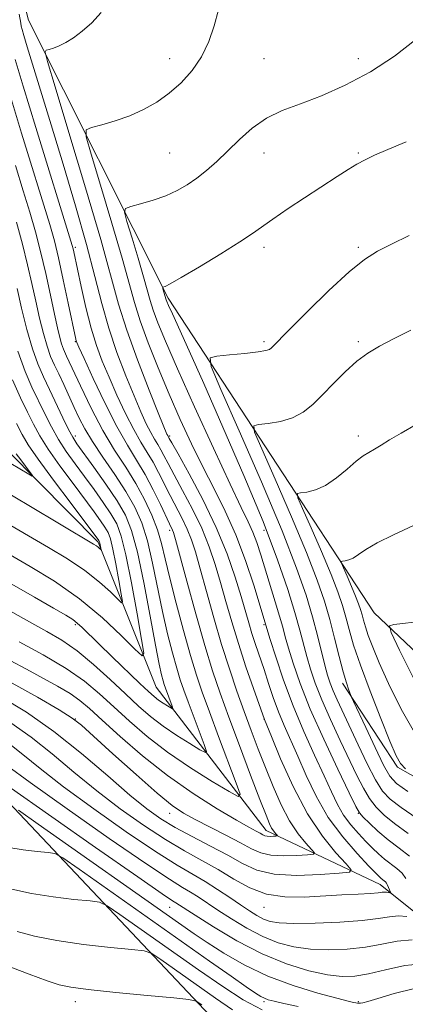
# Model space of a CAD drawing. Extents: x 2117300 to 2120200, y 319800 to 322700.
# Drawn here: x 2119359 to 2119440, y 320201 to 320410 of the extents above; entities that cross this region are included whole.
import ezdxf

# ---------------------------------------------------------------- set-up
doc = ezdxf.new("R2010")
doc.units = 0
doc.header["$MEASUREMENT"] = 0
doc.linetypes.add('rvrstm', pattern=[117.1, 50, -3.9, 0.5, -3.9, 0.5, -3.9, 0.5, -3.9, 50])
for name, color, linetype, lineweight in [('DTM HARD BREAKLINE', 7, 'Continuous', 0), ('DTM SPOT ELEVATION', 2, 'Continuous', 13), ('INDEX CONTOUR', 41, 'Continuous', 13), ('INTERMEDIATE CONTOUR', 44, 'Continuous', 0), ('STREAM - RIVER SINGLE LINE', 142, 'rvrstm', 0)]:
    doc.layers.add(name, color=color, linetype=linetype, lineweight=lineweight)

msp = doc.modelspace()

# ---------------------------------------------------------------- linework, layer by layer
at = {"layer": 'DTM HARD BREAKLINE', "extrusion": (0.0482482084862771, 0.148441222452711, 0.9877435466023605), "elevation": 150832.5372442849, "flags": 128}
msp.add_lwpolyline([(-1916670.009939022, -947783.8535476993), (-1916645.147382462, -947788.978943418), (-1916628.546455455, -947802.4331071796)], dxfattribs=at)
at = {"layer": 'DTM HARD BREAKLINE'}
for points in [[(2119469.26, 320478.14, 1039.09), (2119469.24, 320528.02, 1029.28), (2119495.63, 320572.04, 1015.7), (2119489.84, 320625.23, 1003.92), (2119453.59, 320667.91, 992.51), (2119411.7, 320720.26, 984.5500000000001), (2119376.49, 320711.45, 985.03), (2119345.5, 320676.01, 986.94), (2119331.98, 320638.61, 990.76), (2119348.82, 320606.42, 999.0400000000001), (2119364.85, 320560.45, 1011.66), (2119367.55, 320512.1, 1023.92), (2119347.88, 320459.44, 1027.95), (2119360.64, 320409.82, 1035.22), (2119390.19, 320350.83, 1042.28), (2119433.9, 320284.12, 1051.51), (2119473.45, 320246.67, 1058.56), (2119497.31, 320220.17, 1066.2), (2119570.83, 320183.08, 1073.95), (2119600.75, 320142.13, 1078.25)], [(2119465.6, 320150.26, 1063.07), (2119408.56, 320188.59, 1054.59), (2119346.78, 320254.09, 1041.96), (2119300.87, 320266.73, 1041.59), (2119285.3, 320283.5, 1041.16), (2119257.38, 320318.58, 1038.51), (2119250.52, 320345.79, 1034.53)]]:
    msp.add_polyline3d(points, dxfattribs=at)
at = {"layer": 'DTM SPOT ELEVATION'}
for p in [(2119390.51, 320401.63, 1037.33), (2119410.51, 320401.63, 1039.1), (2119430.51, 320401.63, 1039.49), (2119390.51, 320381.63, 1039.03), (2119410.51, 320381.63, 1040.64), (2119430.51, 320381.63, 1041.81), (2119370.51, 320361.63, 1032.28), (2119410.51, 320361.63, 1042.44), (2119430.51, 320361.63, 1043.72), (2119370.51, 320341.63, 1029.87), (2119410.51, 320341.63, 1043.72), (2119430.51, 320341.63, 1045.7), (2119370.51, 320321.63, 1024.5), (2119390.51, 320321.63, 1036.22), (2119430.51, 320321.63, 1047.54), (2119390.51, 320301.63, 1029.57), (2119410.51, 320301.63, 1041.31), (2119370.51, 320281.63, 1024.27), (2119410.51, 320281.63, 1037.76), (2119370.51, 320261.63, 1031.97), (2119410.51, 320261.63, 1033.96), (2119390.51, 320241.63, 1032.64), (2119430.51, 320241.63, 1039.91), (2119390.51, 320221.63, 1042.87), (2119410.51, 320221.63, 1036.68), (2119370.51, 320201.63, 1052.58), (2119410.51, 320201.63, 1046.31), (2119430.51, 320201.63, 1043.79)]:
    msp.add_point(p, dxfattribs=at)
at = {"layer": 'INDEX CONTOUR', "flags": 128}
for points, elevation in [([(2119442.703, 320405.719), (2119438.177, 320402.189), (2119433.094, 320398.876), (2119427.783, 320396.036), (2119422.717, 320393.769), (2119418.269, 320392.086), (2119414.417, 320390.647), (2119411.04, 320389.026), (2119408.027, 320386.916), (2119405.309, 320384.496), (2119402.825, 320382.067), (2119400.522, 320379.877), (2119398.358, 320377.961), (2119396.294, 320376.305), (2119394.275, 320374.887), (2119392.15, 320373.665), (2119389.751, 320372.595), (2119387.022, 320371.647), (2119384.361, 320370.865), (2119382.275, 320370.307), (2119381.16, 320369.904), (2119380.957, 320369.077), (2119381.49, 320367.116), (2119382.556, 320363.609), (2119383.842, 320359.334), (2119385.006, 320355.365), (2119386.4, 320350.347), (2119387.052, 320348.283), (2119388.031, 320345.64), (2119389.642, 320341.737), (2119392.196, 320335.882), (2119395.812, 320327.819), (2119399.816, 320319.032), (2119403.34, 320311.431), (2119405.731, 320306.427), (2119407.198, 320303.408), (2119408.164, 320301.258), (2119408.998, 320299.03), (2119409.84, 320296.457), (2119412.917, 320286.486), (2119413.839, 320283.414), (2119414.503, 320281.077), (2119415.062, 320279.033), (2119415.733, 320276.658), (2119416.723, 320273.416), (2119418.21, 320269.132), (2119420.36, 320263.719), (2119423.195, 320257.317), (2119426.17, 320250.964), (2119428.592, 320245.922), (2119429.99, 320243.065), (2119430.773, 320241.716), (2119431.572, 320240.81), (2119432.885, 320239.5), (2119434.691, 320237.812), (2119436.841, 320235.986), (2119439.165, 320234.215), (2119441.421, 320232.478)], 1040), ([(2119356.993, 320392.895), (2119359.146, 320385.823), (2119365.097, 320366.473), (2119366.084, 320363.001), (2119366.962, 320359.416), (2119367.987, 320354.778), (2119369.038, 320349.82), (2119370.625, 320342.188), (2119370.716, 320341.806), (2119370.838, 320341.464), (2119371.285, 320340.45), (2119372.382, 320338.04), (2119374.322, 320333.822), (2119376.787, 320328.636), (2119379.32, 320323.632), (2119381.562, 320319.675), (2119383.533, 320316.476), (2119385.346, 320313.46), (2119387.066, 320310.228), (2119388.594, 320307.097), (2119390.536, 320302.978), (2119391.173, 320301.671), (2119391.369, 320301.139), (2119391.779, 320299.704), (2119394.183, 320290.81), (2119396.075, 320283.909), (2119397.975, 320277.22), (2119399.631, 320271.817), (2119401.233, 320267.092), (2119403.081, 320262.023), (2119405.346, 320255.958), (2119407.7, 320249.719), (2119409.683, 320244.499), (2119410.963, 320241.179), (2119411.696, 320239.391), (2119412.163, 320238.459), (2119412.59, 320237.814), (2119412.977, 320237.338), (2119413.412, 320236.86), (2119413.361, 320236.791), (2119413.071, 320236.758), (2119412.531, 320236.72), (2119411.863, 320236.699), (2119411.223, 320236.731), (2119410.718, 320236.85), (2119410.258, 320237.061), (2119409.707, 320237.363), (2119408.874, 320237.804), (2119407.356, 320238.634), (2119404.694, 320240.147), (2119400.609, 320242.563), (2119395.527, 320245.776), (2119390.053, 320249.604), (2119384.75, 320253.803), (2119380.021, 320257.9), (2119376.228, 320261.361), (2119373.56, 320263.816), (2119371.513, 320265.552), (2119369.406, 320267.021), (2119366.719, 320268.592), (2119360.164, 320272.14), (2119356.745, 320274.034)], 1030), ([(2119357.207, 320333.562), (2119358.906, 320329.723), (2119360.402, 320326.681), (2119361.67, 320324.135), (2119363.006, 320321.662), (2119364.794, 320318.804), (2119367.265, 320315.282), (2119370.044, 320311.52), (2119374.543, 320305.518), (2119375.894, 320303.652), (2119376.816, 320302.289), (2119377.463, 320301.157), (2119377.979, 320299.787), (2119378.504, 320297.659), (2119379.133, 320294.498), (2119379.773, 320290.997), (2119380.286, 320288.091), (2119380.525, 320286.519), (2119380.326, 320286.235), (2119379.516, 320286.994), (2119377.958, 320288.551), (2119375.639, 320290.658), (2119372.578, 320293.065), (2119368.866, 320295.545), (2119364.867, 320297.96), (2119354.253, 320304.142)], 1020), ([(2119445.388, 320304.118), (2119438.002, 320300.675), (2119434.518, 320298.942), (2119432.098, 320297.53), (2119430.549, 320296.471), (2119429.471, 320295.749), (2119428.541, 320295.334), (2119427.755, 320295.141), (2119427.185, 320295.073), (2119426.901, 320294.994), (2119426.947, 320294.624), (2119427.364, 320293.647), (2119428.143, 320291.883), (2119429.093, 320289.704), (2119429.972, 320287.621), (2119430.597, 320286.022), (2119431.013, 320284.801), (2119431.321, 320283.729), (2119431.624, 320282.588), (2119432.028, 320281.183), (2119432.643, 320279.331), (2119433.583, 320276.843), (2119434.975, 320273.513), (2119436.954, 320269.133), (2119439.63, 320263.661), (2119443.026, 320257.727)], 1050), ([(2119441.953, 320214.798), (2119438.779, 320214.488), (2119435.521, 320213.865), (2119432.028, 320213.214), (2119428.207, 320212.781), (2119424.251, 320212.63), (2119420.42, 320212.787), (2119416.897, 320213.28), (2119413.576, 320214.157), (2119410.279, 320215.477), (2119406.902, 320217.232), (2119403.637, 320219.19), (2119400.752, 320221.061), (2119396.569, 320223.861), (2119394.96, 320224.884), (2119393.256, 320225.889), (2119390.476, 320227.613), (2119385.481, 320230.924), (2119377.694, 320236.284), (2119368.782, 320242.536), (2119360.975, 320248.115), (2119355.946, 320251.832)], 1040), ([(2119403.851, 320199.905), (2119400.284, 320202.389), (2119388.672, 320210.583), (2119386.736, 320211.87), (2119385.148, 320212.426), (2119382.547, 320212.724), (2119378, 320213.161), (2119372.277, 320213.796), (2119366.579, 320214.608), (2119361.875, 320215.558), (2119358.227, 320216.538)], 1050)]:
    msp.add_lwpolyline(points, dxfattribs=dict(at, elevation=elevation))
at = {"layer": 'INTERMEDIATE CONTOUR', "flags": 128}
for points, elevation in [([(2119358.646, 320411.097), (2119358.947, 320409.203), (2119359.062, 320408.552), (2119359.23, 320407.827), (2119359.589, 320406.562), (2119360.306, 320404.189), (2119365.393, 320387.627), (2119367.946, 320379.248), (2119370.57, 320370.447), (2119372.895, 320362.267), (2119374.674, 320355.479), (2119376.13, 320349.762), (2119377.608, 320344.527), (2119379.355, 320339.342), (2119381.225, 320334.421), (2119382.975, 320330.134), (2119384.417, 320326.766), (2119385.573, 320324.228), (2119386.516, 320322.344), (2119387.316, 320320.933), (2119388.02, 320319.791), (2119388.666, 320318.714), (2119389.326, 320317.481), (2119390.186, 320315.808), (2119391.465, 320313.395), (2119393.282, 320310.066), (2119395.365, 320306.137), (2119397.344, 320302.048), (2119398.937, 320298.137), (2119400.216, 320294.348), (2119401.344, 320290.522), (2119402.47, 320286.517), (2119403.694, 320282.241), (2119405.102, 320277.613), (2119406.718, 320272.694), (2119408.302, 320268.09), (2119410.648, 320261.469), (2119412.117, 320257.869), (2119414.058, 320253.187), (2119416.698, 320247.318), (2119419.753, 320241.491), (2119422.918, 320236.728), (2119425.797, 320233.198), (2119427.972, 320230.868), (2119429.039, 320229.633), (2119428.656, 320229.116), (2119426.495, 320228.877), (2119422.471, 320228.593), (2119417.497, 320228.429), (2119412.729, 320228.673), (2119409.013, 320229.535), (2119405.955, 320230.927), (2119402.85, 320232.688), (2119399.198, 320234.655), (2119395.307, 320236.681), (2119391.691, 320238.619), (2119388.658, 320240.434), (2119385.704, 320242.544), (2119382.119, 320245.477), (2119377.397, 320249.558), (2119371.844, 320254.29), (2119365.969, 320258.973), (2119360.205, 320263.027), (2119354.674, 320266.359)], 1034), ([(2119375.989, 320411.423), (2119374.025, 320409.274), (2119372.002, 320407.472), (2119370.147, 320406.091), (2119368.512, 320405.087), (2119367.101, 320404.382), (2119365.925, 320403.903), (2119365.008, 320403.601), (2119364.38, 320403.427), (2119364.131, 320403.057), (2119364.61, 320401.051), (2119366.226, 320395.687), (2119369.163, 320386.028), (2119372.707, 320374.252), (2119375.909, 320363.321), (2119379.715, 320349.585), (2119381.429, 320344.105), (2119383.724, 320337.754), (2119386.208, 320331.34), (2119388.271, 320326.183), (2119389.965, 320322.024), (2119390.114, 320321.701), (2119390.457, 320321.108), (2119390.982, 320320.163), (2119392.306, 320317.811), (2119394.655, 320313.609), (2119397.573, 320308.139), (2119400.431, 320302.237), (2119402.721, 320296.636), (2119404.435, 320291.67), (2119405.683, 320287.565), (2119407.3, 320281.983), (2119407.979, 320279.75), (2119408.753, 320277.39), (2119410.541, 320272.078), (2119411.494, 320269.15), (2119412.5, 320266.141), (2119413.59, 320263.157), (2119414.797, 320260.247), (2119417.691, 320253.719), (2119419.462, 320249.645), (2119421.575, 320245.208), (2119424.159, 320240.745), (2119427.223, 320236.589), (2119430.298, 320233.044), (2119432.8, 320230.407), (2119434.304, 320228.859), (2119435.043, 320228.121), (2119435.41, 320227.795), (2119436.038, 320227.314), (2119436.3, 320227.072), (2119436.495, 320226.813), (2119436.65, 320226.515), (2119437.397, 320224.768), (2119437.369, 320224.714), (2119437.216, 320224.743), (2119436.926, 320224.814), (2119436.54, 320224.882), (2119436.11, 320224.908), (2119435.618, 320224.863), (2119434.752, 320224.761), (2119433.129, 320224.624), (2119430.486, 320224.471), (2119427.036, 320224.293), (2119419.023, 320223.845), (2119414.958, 320223.869), (2119411.08, 320224.454), (2119407.5, 320225.796), (2119404.124, 320227.653), (2119400.804, 320229.673), (2119397.39, 320231.611), (2119393.717, 320233.643), (2119389.621, 320236.054), (2119385.003, 320239.051), (2119380.064, 320242.541), (2119375.071, 320246.356), (2119370.247, 320250.316), (2119365.614, 320254.192), (2119361.148, 320257.746), (2119356.832, 320260.781)], 1036), ([(2119400.889, 320411.997), (2119399.988, 320408.626), (2119398.841, 320405.272), (2119397.316, 320402.075), (2119395.327, 320399.155), (2119392.98, 320396.559), (2119390.426, 320394.312), (2119387.781, 320392.427), (2119385.021, 320390.861), (2119382.088, 320389.557), (2119379.008, 320388.472), (2119376.151, 320387.622), (2119373.969, 320387.035), (2119372.836, 320386.531), (2119372.807, 320385.07), (2119373.858, 320381.402), (2119375.86, 320374.818), (2119378.274, 320366.793), (2119380.458, 320359.343), (2119383.075, 320349.924), (2119384.299, 320346.048), (2119386.006, 320341.375), (2119388.115, 320336.057), (2119390.428, 320330.52), (2119392.784, 320325.125), (2119395.156, 320319.965), (2119397.551, 320315.063), (2119399.963, 320310.392), (2119402.332, 320305.703), (2119404.583, 320300.69), (2119406.634, 320295.242), (2119408.361, 320290.019), (2119411.876, 320278.487), (2119413.037, 320274.768), (2119414.675, 320269.851), (2119416.694, 320264.38), (2119418.97, 320258.943), (2119421.253, 320253.903), (2119423.266, 320249.569), (2119424.822, 320246.149), (2119426.109, 320243.453), (2119427.408, 320241.198), (2119428.923, 320239.149), (2119430.559, 320237.285), (2119432.141, 320235.638), (2119433.546, 320234.224), (2119434.833, 320232.999), (2119436.11, 320231.906), (2119438.729, 320229.896), (2119439.824, 320228.887), (2119440.637, 320227.807)], 1038), ([(2119357.784, 320401.481), (2119359.486, 320395.838), (2119362.187, 320387.032), (2119369.898, 320362.019), (2119370.074, 320361.358), (2119370.221, 320360.69), (2119371.779, 320353.309), (2119372.777, 320348.874), (2119373.88, 320344.511), (2119375.013, 320340.801), (2119376.244, 320337.485), (2119377.679, 320334.087), (2119379.37, 320330.294), (2119381.18, 320326.432), (2119382.918, 320322.988), (2119384.439, 320320.304), (2119385.777, 320318.134), (2119387.006, 320316.087), (2119388.196, 320313.855), (2119390.624, 320308.979), (2119393.158, 320304.135), (2119394.259, 320301.859), (2119395.153, 320299.638), (2119395.998, 320297.026), (2119397.004, 320293.479), (2119398.327, 320288.663), (2119399.886, 320283.069), (2119401.546, 320277.398), (2119403.19, 320272.213), (2119404.79, 320267.528), (2119406.338, 320263.221), (2119407.835, 320259.168), (2119409.324, 320255.236), (2119410.855, 320251.294), (2119412.471, 320247.28), (2119414.171, 320243.418), (2119415.946, 320240.004), (2119417.75, 320237.279), (2119419.386, 320235.269), (2119420.62, 320233.947), (2119421.226, 320233.246), (2119421.008, 320232.953), (2119419.781, 320232.818), (2119417.501, 320232.656), (2119414.68, 320232.564), (2119411.976, 320232.702), (2119409.839, 320233.205), (2119407.895, 320234.098), (2119405.566, 320235.374), (2119402.474, 320236.987), (2119395.909, 320240.311), (2119393.446, 320241.658), (2119391.05, 320243.286), (2119387.871, 320245.879), (2119383.401, 320249.814), (2119378.507, 320254.237), (2119374.397, 320257.992), (2119371.846, 320260.284), (2119369.884, 320261.783), (2119367.106, 320263.527), (2119362.486, 320266.259), (2119356.521, 320269.564)], 1032), ([(2119440.668, 320384.033), (2119436.788, 320382.41), (2119433.997, 320381.186), (2119431.972, 320380.231), (2119430.241, 320379.298), (2119428.371, 320378.161), (2119426.087, 320376.684), (2119415.679, 320369.849), (2119412.408, 320367.647), (2119408.113, 320364.606), (2119405.407, 320362.808), (2119401.38, 320360.283), (2119396.844, 320357.522), (2119392.97, 320355.219), (2119390.641, 320353.895), (2119389.579, 320353.354), (2119389.081, 320353.172), (2119389.056, 320353.071), (2119389.122, 320352.83), (2119389.805, 320350.517), (2119389.95, 320350.138), (2119390.32, 320349.279), (2119391.103, 320347.529), (2119394.642, 320339.688), (2119397.753, 320332.74), (2119401.84, 320323.527), (2119406.296, 320313.258), (2119410.358, 320303.468), (2119413.431, 320295.39), (2119415.59, 320289.048), (2119417.074, 320284.162), (2119418.116, 320280.43), (2119419.59, 320274.83), (2119420.363, 320272.16), (2119421.373, 320269.184), (2119422.766, 320265.659), (2119424.618, 320261.483), (2119426.684, 320257.07), (2119430.248, 320249.602), (2119431.606, 320246.921), (2119432.891, 320244.752), (2119434.289, 320242.915), (2119436.003, 320241.203), (2119438.239, 320239.404), (2119441.085, 320237.346)], 1042), ([(2119357.832, 320378.969), (2119359.473, 320373.646), (2119360.869, 320369.081), (2119362.07, 320364.949), (2119363.176, 320360.736), (2119364.257, 320356.114), (2119365.263, 320351.499), (2119366.113, 320347.496), (2119366.754, 320344.557), (2119367.231, 320342.54), (2119367.622, 320341.154), (2119368.026, 320340.039), (2119368.67, 320338.593), (2119371.615, 320332.277), (2119373.901, 320327.556), (2119376.399, 320322.797), (2119378.874, 320318.636), (2119381.216, 320314.982), (2119383.349, 320311.564), (2119385.205, 320308.176), (2119386.744, 320304.866), (2119387.938, 320301.745), (2119388.805, 320298.81), (2119389.579, 320295.587), (2119390.542, 320291.486), (2119391.886, 320286.179), (2119393.437, 320280.385), (2119394.931, 320275.082), (2119396.196, 320270.925), (2119397.439, 320267.26), (2119398.957, 320263.11), (2119400.92, 320257.867), (2119404.639, 320248.016), (2119405.457, 320245.644), (2119405.07, 320245.177), (2119403.148, 320246.216), (2119399.554, 320248.368), (2119394.929, 320251.262), (2119390.108, 320254.537), (2119385.774, 320257.871), (2119381.994, 320261.114), (2119378.682, 320264.157), (2119375.675, 320266.939), (2119372.497, 320269.601), (2119368.597, 320272.336), (2119363.695, 320275.232), (2119358.616, 320277.964)], 1028), ([(2119358.042, 320366.965), (2119359.343, 320362.282), (2119360.423, 320357.953), (2119361.328, 320353.96), (2119362.148, 320350.204), (2119362.955, 320346.633), (2119363.754, 320343.384), (2119364.533, 320340.644), (2119365.293, 320338.505), (2119366.093, 320336.676), (2119367.002, 320334.776), (2119368.063, 320332.526), (2119370.307, 320327.659), (2119371.343, 320325.443), (2119372.53, 320323.17), (2119374.155, 320320.486), (2119376.382, 320317.166), (2119378.897, 320313.491), (2119381.262, 320309.868), (2119383.144, 320306.556), (2119384.607, 320303.217), (2119385.816, 320299.366), (2119386.919, 320294.684), (2119389.026, 320284.369), (2119390.093, 320279.692), (2119391.12, 320275.665), (2119392.03, 320272.405), (2119392.79, 320269.912), (2119393.535, 320267.712), (2119394.445, 320265.222), (2119397.856, 320256.165), (2119398.346, 320254.742), (2119398.114, 320254.463), (2119396.961, 320255.086), (2119394.804, 320256.377), (2119392.028, 320258.113), (2119389.137, 320260.078), (2119386.494, 320262.12), (2119383.929, 320264.351), (2119381.138, 320266.953), (2119377.907, 320270.002), (2119374.417, 320273.176), (2119370.94, 320276.051), (2119367.673, 320278.325), (2119364.513, 320280.19), (2119361.277, 320281.961), (2119354.286, 320285.832)], 1026), ([(2119441.295, 320364.132), (2119437.577, 320362.328), (2119434.606, 320360.806), (2119431.86, 320359.062), (2119428.581, 320356.411), (2119424.312, 320352.466), (2119419.771, 320348.041), (2119415.973, 320344.248), (2119412.099, 320340.308), (2119411.727, 320340.003), (2119410.952, 320339.741), (2119409.286, 320339.469), (2119406.481, 320339.154), (2119403.241, 320338.841), (2119400.505, 320338.593), (2119399.09, 320338.201), (2119399.321, 320336.362), (2119401.393, 320331.501), (2119405.27, 320322.727), (2119409.991, 320311.892), (2119414.362, 320301.535), (2119417.463, 320293.622), (2119419.464, 320287.84), (2119420.811, 320283.305), (2119421.877, 320279.306), (2119423.448, 320273.001), (2119424.005, 320270.905), (2119424.536, 320269.234), (2119425.175, 320267.599), (2119426.041, 320265.648), (2119430.506, 320256.14), (2119432.438, 320252.127), (2119434.212, 320248.694), (2119435.693, 320246.329), (2119437.312, 320244.595), (2119439.636, 320242.821), (2119443.005, 320240.476)], 1044), ([(2119358.183, 320352.912), (2119359.156, 320348.707), (2119360.276, 320344.226), (2119361.444, 320340.135), (2119362.593, 320336.9), (2119363.772, 320334.2), (2119365.06, 320331.515), (2119367.905, 320325.493), (2119369.098, 320323.01), (2119369.976, 320321.348), (2119370.887, 320319.943), (2119374.456, 320315.024), (2119377.009, 320311.421), (2119379.377, 320307.896), (2119381.143, 320304.853), (2119382.476, 320301.558), (2119383.696, 320296.987), (2119385.032, 320290.558), (2119386.371, 320283.443), (2119387.51, 320277.253), (2119388.302, 320273.205), (2119388.804, 320270.946), (2119389.13, 320269.728), (2119389.383, 320268.897), (2119389.632, 320268.165), (2119391.072, 320264.315), (2119391.235, 320263.841), (2119391.158, 320263.747), (2119390.774, 320263.955), (2119390.055, 320264.386), (2119389.13, 320264.964), (2119388.166, 320265.619), (2119387.237, 320266.346), (2119386.045, 320267.415), (2119384.2, 320269.162), (2119378.374, 320274.768), (2119375.519, 320277.542), (2119371.976, 320281.008), (2119370.932, 320281.959), (2119369.972, 320282.689), (2119368.519, 320283.591), (2119365.933, 320285.097), (2119361.856, 320287.456), (2119357.066, 320290.194)], 1024), ([(2119441.679, 320344.039), (2119438.01, 320342.221), (2119435.036, 320340.685), (2119432.55, 320339.211), (2119430.208, 320337.467), (2119427.751, 320335.233), (2119425.27, 320332.738), (2119422.942, 320330.323), (2119420.869, 320328.273), (2119418.851, 320326.652), (2119416.613, 320325.471), (2119414.012, 320324.719), (2119411.434, 320324.295), (2119409.398, 320324.086), (2119408.361, 320323.798), (2119408.53, 320322.449), (2119410.05, 320318.883), (2119412.895, 320312.445), (2119416.358, 320304.496), (2119419.565, 320296.897), (2119421.847, 320291.061), (2119423.366, 320286.604), (2119424.489, 320282.695), (2119425.518, 320278.713), (2119426.479, 320274.876), (2119427.323, 320271.614), (2119428.012, 320269.257), (2119428.535, 320267.716), (2119428.888, 320266.804), (2119429.122, 320266.235), (2119429.529, 320265.334), (2119432.108, 320259.772), (2119434.099, 320255.542), (2119435.899, 320251.839), (2119437.207, 320249.508), (2119438.637, 320247.957), (2119441.034, 320246.238)], 1046), ([(2119358.355, 320339.625), (2119359.877, 320335.326), (2119361.336, 320331.973), (2119364.08, 320326.318), (2119365.456, 320323.577), (2119366.946, 320320.907), (2119368.62, 320318.316), (2119370.465, 320315.731), (2119372.445, 320313.062), (2119374.5, 320310.271), (2119376.452, 320307.537), (2119378.097, 320305.093), (2119379.309, 320302.972), (2119380.274, 320300.404), (2119381.258, 320296.418), (2119382.437, 320290.496), (2119383.637, 320283.937), (2119384.597, 320278.493), (2119385.045, 320275.549), (2119384.671, 320275.016), (2119383.155, 320276.438), (2119380.283, 320279.328), (2119376.264, 320283.091), (2119371.417, 320287.099), (2119366.118, 320290.805), (2119360.992, 320293.97), (2119356.723, 320296.43)], 1022), ([(2119358.074, 320324.265), (2119359.259, 320321.954), (2119360.557, 320319.746), (2119362.642, 320316.701), (2119365.909, 320312.25), (2119369.623, 320307.309), (2119375.536, 320299.486), (2119375.618, 320299.343), (2119375.683, 320299.17), (2119375.749, 320298.9), (2119376.005, 320297.489), (2119375.98, 320297.453), (2119375.68, 320297.747), (2119375.387, 320298.013), (2119374.999, 320298.318), (2119374.414, 320298.701), (2119360.71, 320306.893), (2119355.459, 320309.994)], 1018), ([(2119442.805, 320324.069), (2119439.609, 320322.261), (2119437.177, 320320.782), (2119435.368, 320319.656), (2119433.979, 320318.812), (2119432.802, 320318.146), (2119431.594, 320317.399), (2119430.104, 320316.276), (2119428.161, 320314.61), (2119425.917, 320312.744), (2119423.604, 320311.151), (2119421.443, 320310.186), (2119419.615, 320309.738), (2119418.292, 320309.579), (2119417.631, 320309.396), (2119417.739, 320308.537), (2119418.707, 320306.265), (2119420.519, 320302.163), (2119422.726, 320297.1), (2119424.769, 320292.259), (2119426.222, 320288.541), (2119427.189, 320285.703), (2119427.905, 320283.213), (2119428.608, 320280.558), (2119429.548, 320277.293), (2119430.978, 320272.988), (2119433.024, 320267.485), (2119435.288, 320261.712), (2119437.248, 320256.867), (2119438.544, 320253.821), (2119439.481, 320252.136), (2119440.524, 320251.043)], 1048), ([(2119358.016, 320317.851), (2119358.978, 320316.547), (2119360.992, 320313.882), (2119361.467, 320313.231), (2119361.394, 320313.14), (2119360.71, 320313.532), (2119354.97, 320316.946)], 1016), ([(2119442.337, 320282.155), (2119439.962, 320281.861), (2119438.101, 320281.665), (2119437.177, 320281.363), (2119437.483, 320279.943), (2119439.284, 320276.189), (2119442.681, 320269.43)], 1052), ([(2119440.824, 320219.744), (2119439.03, 320219.853), (2119437.152, 320219.674), (2119434.773, 320219.297), (2119431.351, 320218.868), (2119426.62, 320218.511), (2119421.417, 320218.282), (2119416.854, 320218.215), (2119413.762, 320218.34), (2119411.818, 320218.663), (2119410.418, 320219.184), (2119409.035, 320219.91), (2119407.462, 320220.883), (2119405.566, 320222.157), (2119403.269, 320223.738), (2119400.706, 320225.471), (2119398.061, 320227.152), (2119392.103, 320230.623), (2119387.551, 320233.489), (2119381.349, 320237.667), (2119374.423, 320242.538), (2119368.023, 320247.236), (2119363.097, 320251.074), (2119359.385, 320254.094), (2119356.326, 320256.519)], 1038), ([(2119444.874, 320209.745), (2119440.404, 320209.303), (2119436.27, 320208.432), (2119432.702, 320207.561), (2119429.794, 320207.05), (2119427.088, 320206.98), (2119423.986, 320207.36), (2119420.032, 320208.22), (2119415.333, 320209.654), (2119410.139, 320211.769), (2119404.767, 320214.555), (2119399.812, 320217.498), (2119395.937, 320219.964), (2119391.859, 320222.616), (2119391.149, 320223.057), (2119388.952, 320224.529), (2119383.762, 320228.112), (2119374.822, 320234.351), (2119346.935, 320253.886)], 1042), ([(2119442.449, 320204.429), (2119438.113, 320203.374), (2119434.676, 320202.351), (2119432.58, 320201.71), (2119431.525, 320201.41), (2119431.026, 320201.313), (2119430.671, 320201.299), (2119430.347, 320201.332), (2119430.016, 320201.392), (2119429.545, 320201.494), (2119428.41, 320201.77), (2119425.994, 320202.387), (2119421.918, 320203.477), (2119416.758, 320205.046), (2119411.327, 320207.066), (2119406.328, 320209.462), (2119402.012, 320211.947), (2119398.513, 320214.185), (2119395.705, 320216.063), (2119392.399, 320218.355), (2119362.673, 320239.333), (2119358.478, 320242.276)], 1044), ([(2119417.815, 320200.647), (2119414.735, 320201.293), (2119412.677, 320201.748), (2119411.428, 320202.073), (2119410.62, 320202.36), (2119409.87, 320202.736), (2119408.741, 320203.455), (2119406.778, 320204.802), (2119403.582, 320207.03), (2119398.957, 320210.273), (2119371.34, 320229.75), (2119367.897, 320232.14), (2119366.189, 320233.062), (2119364.753, 320233.304), (2119362.457, 320233.527), (2119359.504, 320233.871), (2119356.43, 320234.348)], 1046), ([(2119410.135, 320199.931), (2119406.154, 320202.033), (2119401.798, 320204.836), (2119396.68, 320208.401), (2119380.006, 320220.166), (2119377.316, 320222.005), (2119375.669, 320222.743), (2119373.65, 320223.014), (2119370.216, 320223.347), (2119365.803, 320223.862), (2119361.208, 320224.575), (2119357.058, 320225.505)], 1048), ([(2119397.338, 320201), (2119396.155, 320201.734), (2119394.627, 320202.106), (2119391.445, 320202.434), (2119385.832, 320202.958), (2119379.144, 320203.602), (2119373.272, 320204.21), (2119369.553, 320204.695), (2119367.118, 320205.243), (2119364.544, 320206.104), (2119360.712, 320207.486), (2119355.71, 320209.419)], 1052)]:
    msp.add_lwpolyline(points, dxfattribs=dict(at, elevation=elevation))
at = {"layer": 'STREAM - RIVER SINGLE LINE'}
msp.add_polyline3d([(2119463.15, 320203.97, 1043.2), (2119435.19, 320226.5, 1035.37), (2119410.99, 320237.98, 1029.38), (2119387.68, 320268.39, 1023), (2119375.35, 320299.08, 1017.71), (2119356.3, 320318.43, 1015.32), (2119345.63, 320333.12, 1013.63), (2119334.77, 320362.28, 1008.89), (2119314.19, 320404.11, 1000.96), (2119289.17, 320448.03, 994.13)], dxfattribs=at)

doc.saveas('drawing.dxf')
